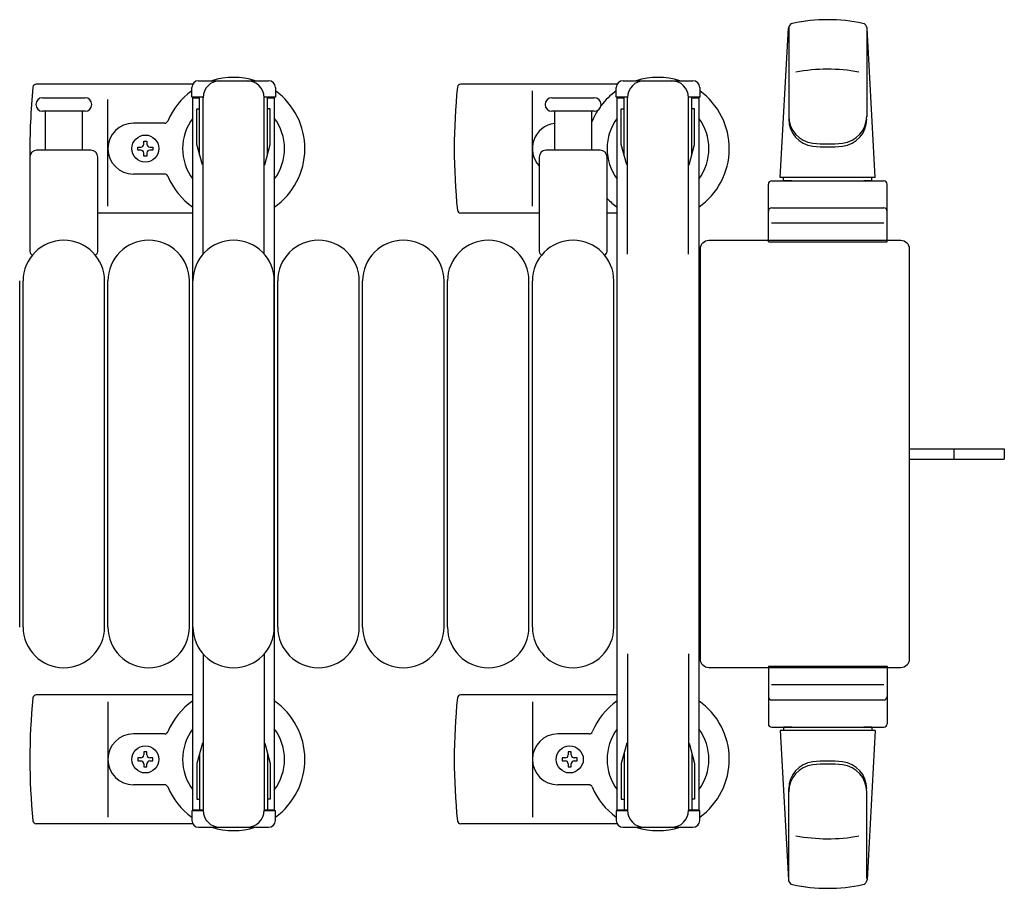
# Model space of a CAD drawing. Units: millimetres. Extents: x 0 to 33640, y 0 to 23760.
# Drawn here: x 19708 to 19998, y 20729 to 20985 of the extents above; entities that cross this region are included whole.
import ezdxf

# ---------------------------------------------------------------- set-up
doc = ezdxf.new("R2010")
doc.units = ezdxf.units.MM
doc.linetypes.add('YHIDDEN_1', pattern=[4, 3, -1])
doc.layers.add('YKK_13', color=4, linetype='Continuous', lineweight=30)
doc.layers.add('YKK_A1', color=4, linetype='Continuous', lineweight=30)

msp = doc.modelspace()

# ---------------------------------------------------------------- linework, layer by layer
at = {"layer": 'YKK_13'}
for p, q in [((19931.58, 20938.86), (19934.02, 20982.88)), ((19934.08, 20983.24), (19934.08, 20956.05)), ((19957.08, 20982.47), (19957.08, 20956.73)), ((19959.58, 20938.86), (19957.14, 20982.88)), ((19760.28, 20967.36), (19780.88, 20967.36)), ((19885.28, 20967.36), (19905.88, 20967.36)), ((19758.55, 20966.36), (19712.48, 20966.36)), ((19758.28, 20962.56), (19758.28, 20965.36)), ((19782.88, 20965.36), (19782.88, 20962.56)), ((19883.55, 20966.36), (19837.48, 20966.36)), ((19858.58, 20930.36), (19858.58, 20964.36)), ((19883.28, 20962.56), (19883.28, 20965.36)), ((19907.88, 20965.36), (19907.88, 20962.56)), ((19714.33, 20962.36), (19720.58, 20962.36)), ((19720.58, 20962.36), (19726.83, 20962.36)), ((19733.58, 20930.36), (19733.58, 20961.86)), ((19761.58, 20962.56), (19758.28, 20962.56)), ((19760.58, 20945.56), (19760.58, 20962.56)), ((19761.58, 20916.29), (19761.58, 20962.36)), ((19782.88, 20962.56), (19779.58, 20962.56)), ((19779.58, 20916.29), (19779.58, 20962.36)), ((19780.58, 20945.56), (19780.58, 20962.56)), ((19864.33, 20962.36), (19870.58, 20962.36)), ((19870.58, 20962.36), (19876.83, 20962.36)), ((19886.58, 20962.56), (19883.28, 20962.56)), ((19885.58, 20945.56), (19885.58, 20962.56)), ((19886.58, 20916.29), (19886.58, 20962.36)), ((19907.88, 20962.56), (19904.58, 20962.56)), ((19904.58, 20916.29), (19904.58, 20962.36)), ((19905.58, 20945.56), (19905.58, 20962.56)), ((19726.83, 20958.36), (19714.33, 20958.36)), ((19715.08, 20958.36), (19715.08, 20946.86)), ((19726.08, 20946.86), (19726.08, 20958.36)), ((19759.78, 20959.06), (19760.58, 20959.06)), ((19759.78, 20948.54), (19759.78, 20959.06)), ((19781.38, 20959.06), (19780.58, 20959.06)), ((19781.38, 20948.54), (19781.38, 20959.06)), ((19876.83, 20958.36), (19864.33, 20958.36)), ((19865.08, 20958.36), (19865.08, 20946.86)), ((19876.08, 20946.86), (19876.08, 20958.36)), ((19884.78, 20959.06), (19885.58, 20959.06)), ((19884.78, 20948.54), (19884.78, 20959.06)), ((19906.38, 20959.06), (19905.58, 20959.06)), ((19906.38, 20948.54), (19906.38, 20959.06)), ((19750.29, 20954.86), (19741.08, 20954.86)), ((19728.58, 20946.86), (19712.58, 20946.86)), ((19742.38, 20946.92), (19742.38, 20947.8)), ((19742.38, 20947.8), (19743.26, 20947.8)), ((19743.26, 20946.92), (19742.38, 20946.92)), ((19744.14, 20948.68), (19744.14, 20949.56)), ((19744.14, 20949.56), (19745.02, 20949.56)), ((19745.02, 20949.56), (19745.02, 20948.68)), ((19745.9, 20947.8), (19746.78, 20947.8)), ((19746.78, 20946.92), (19745.9, 20946.92)), ((19746.78, 20947.8), (19746.78, 20946.92)), ((19761.38, 20942.56), (19759.78, 20948.54)), ((19779.78, 20942.56), (19781.38, 20948.54)), ((19878.58, 20946.86), (19862.58, 20946.86)), ((19886.38, 20942.56), (19884.78, 20948.54)), ((19904.78, 20942.56), (19906.38, 20948.54)), ((19710.58, 20944.86), (19710.58, 20917.03)), ((19730.58, 20917.03), (19730.58, 20944.86)), ((19744.14, 20945.16), (19744.14, 20946.04)), ((19745.02, 20945.16), (19744.14, 20945.16)), ((19745.02, 20946.04), (19745.02, 20945.16)), ((19860.58, 20944.86), (19860.58, 20917.03)), ((19880.58, 20917.03), (19880.58, 20944.86)), ((19761.38, 20942.56), (19761.58, 20942.56)), ((19779.78, 20942.56), (19779.58, 20942.56)), ((19886.38, 20942.56), (19886.58, 20942.56)), ((19904.78, 20942.56), (19904.58, 20942.56)), ((19750.29, 20939.86), (19741.08, 20939.86)), ((19959.58, 20938.86), (19931.58, 20938.86)), ((19932.58, 20937.86), (19932.58, 20938.86)), ((19958.58, 20938.86), (19932.58, 20938.86)), ((19958.58, 20937.86), (19958.58, 20938.86)), ((19928.08, 20919.86), (19928.08, 20936.86)), ((19929.08, 20937.86), (19962.08, 20937.86)), ((19934.98, 20937.86), (19932.58, 20937.86)), ((19958.58, 20937.86), (19956.18, 20937.86)), ((19963.08, 20919.86), (19963.08, 20936.86)), ((19929.08, 20929.86), (19962.08, 20929.86)), ((19758.58, 20928.36), (19730.58, 20928.36)), ((19860.58, 20928.36), (19837.48, 20928.36)), ((19883.58, 20928.36), (19880.58, 20928.36)), ((19962.14, 20925.36), (19928.97, 20925.36)), ((19908.08, 20796.85), (19908.08, 20917.86)), ((19908.08, 20917.86), (19908.08, 20917.86)), ((19910.58, 20920.36), (19967.08, 20920.36)), ((19910.58, 20920.36), (19910.58, 20920.36)), ((19928.08, 20919.86), (19963.08, 20919.86)), ((19967.08, 20920.36), (19967.08, 20920.36)), ((19969.58, 20917.86), (19969.58, 20796.85)), ((19969.58, 20917.86), (19969.58, 20917.86)), ((19707.58, 20806.36), (19707.58, 20908.36)), ((19708.58, 20806.36), (19708.58, 20908.36)), ((19732.58, 20806.36), (19732.58, 20908.36)), ((19733.58, 20806.36), (19733.58, 20908.36)), ((19757.58, 20806.36), (19757.58, 20908.36)), ((19758.58, 20806.36), (19758.58, 20908.36)), ((19782.58, 20806.36), (19782.58, 20908.36)), ((19783.58, 20806.36), (19783.58, 20908.36)), ((19807.58, 20806.36), (19807.58, 20908.36)), ((19808.58, 20806.36), (19808.58, 20908.36)), ((19832.58, 20806.36), (19832.58, 20908.36)), ((19833.58, 20806.36), (19833.58, 20908.36)), ((19857.58, 20806.36), (19857.58, 20908.36)), ((19858.58, 20806.36), (19858.58, 20908.36)), ((19882.58, 20806.36), (19882.58, 20908.36)), ((19969.58, 20858.86), (19982.08, 20858.86)), ((19982.08, 20858.86), (19997.58, 20858.86)), ((19997.58, 20858.86), (19997.58, 20855.86)), ((19969.58, 20855.86), (19982.08, 20855.86)), ((19982.08, 20855.86), (19997.58, 20855.86)), ((19761.58, 20798.42), (19761.58, 20752.36)), ((19779.58, 20798.42), (19779.58, 20752.36)), ((19886.58, 20798.42), (19886.58, 20752.36)), ((19904.58, 20798.42), (19904.58, 20752.36)), ((19908.08, 20796.85), (19908.08, 20796.85)), ((19969.58, 20796.85), (19969.58, 20796.85)), ((19967.08, 20794.36), (19910.58, 20794.36)), ((19910.58, 20794.36), (19910.58, 20794.36)), ((19928.08, 20794.86), (19928.08, 20777.86)), ((19928.08, 20794.86), (19963.08, 20794.86)), ((19963.08, 20794.86), (19963.08, 20777.86)), ((19967.08, 20794.36), (19967.08, 20794.36)), ((19962.14, 20789.36), (19928.97, 20789.36)), ((19758.58, 20786.36), (19712.48, 20786.36)), ((19733.58, 20784.36), (19733.58, 20750.36)), ((19883.58, 20786.36), (19837.48, 20786.36)), ((19858.58, 20784.36), (19858.58, 20750.36)), ((19929.08, 20784.86), (19962.08, 20784.86)), ((19929.08, 20776.86), (19962.08, 20776.86)), ((19931.58, 20775.86), (19934.02, 20731.83)), ((19959.58, 20775.86), (19931.58, 20775.86)), ((19934.98, 20776.86), (19932.58, 20776.86)), ((19932.58, 20776.86), (19932.58, 20775.86)), ((19958.58, 20775.86), (19932.58, 20775.86)), ((19958.58, 20776.86), (19956.18, 20776.86)), ((19959.58, 20775.86), (19957.14, 20731.83)), ((19958.58, 20776.86), (19958.58, 20775.86)), ((19750.29, 20774.86), (19741.08, 20774.86)), ((19875.29, 20774.86), (19866.08, 20774.86)), ((19761.38, 20772.16), (19759.78, 20766.17)), ((19761.38, 20772.16), (19761.58, 20772.16)), ((19779.78, 20772.16), (19779.58, 20772.16)), ((19779.78, 20772.16), (19781.38, 20766.17)), ((19886.38, 20772.16), (19884.78, 20766.17)), ((19886.38, 20772.16), (19886.58, 20772.16)), ((19904.78, 20772.16), (19904.58, 20772.16)), ((19904.78, 20772.16), (19906.38, 20766.17)), ((19742.38, 20767.8), (19742.38, 20766.92)), ((19743.26, 20767.8), (19742.38, 20767.8)), ((19742.38, 20766.92), (19743.26, 20766.92)), ((19745.02, 20769.56), (19744.14, 20769.56)), ((19744.14, 20769.56), (19744.14, 20768.68)), ((19745.02, 20768.68), (19745.02, 20769.56)), ((19746.78, 20767.8), (19745.9, 20767.8)), ((19745.9, 20766.92), (19746.78, 20766.92)), ((19746.78, 20766.92), (19746.78, 20767.8)), ((19760.58, 20769.16), (19760.58, 20752.16)), ((19780.58, 20769.16), (19780.58, 20752.16)), ((19867.38, 20767.8), (19867.38, 20766.92)), ((19868.26, 20767.8), (19867.38, 20767.8)), ((19867.38, 20766.92), (19868.26, 20766.92)), ((19870.02, 20769.56), (19869.14, 20769.56)), ((19869.14, 20769.56), (19869.14, 20768.68)), ((19870.02, 20768.68), (19870.02, 20769.56)), ((19871.78, 20767.8), (19870.9, 20767.8)), ((19870.9, 20766.92), (19871.78, 20766.92)), ((19871.78, 20766.92), (19871.78, 20767.8)), ((19885.58, 20769.16), (19885.58, 20752.16)), ((19905.58, 20769.16), (19905.58, 20752.16)), ((19744.14, 20766.04), (19744.14, 20765.16)), ((19744.14, 20765.16), (19745.02, 20765.16)), ((19745.02, 20765.16), (19745.02, 20766.04)), ((19759.78, 20766.17), (19759.78, 20755.66)), ((19781.38, 20766.17), (19781.38, 20755.66)), ((19869.14, 20766.04), (19869.14, 20765.16)), ((19869.14, 20765.16), (19870.02, 20765.16)), ((19870.02, 20765.16), (19870.02, 20766.04)), ((19884.78, 20766.17), (19884.78, 20755.66)), ((19906.38, 20766.17), (19906.38, 20755.66)), ((19750.29, 20759.86), (19741.08, 20759.86)), ((19875.29, 20759.86), (19866.08, 20759.86)), ((19934.08, 20731.48), (19934.08, 20758.67)), ((19759.78, 20755.66), (19760.58, 20755.66)), ((19781.38, 20755.66), (19780.58, 20755.66)), ((19884.78, 20755.66), (19885.58, 20755.66)), ((19906.38, 20755.66), (19905.58, 20755.66)), ((19957.08, 20732.25), (19957.08, 20757.99)), ((19758.28, 20752.16), (19758.28, 20749.36)), ((19761.58, 20752.16), (19758.28, 20752.16)), ((19782.88, 20752.16), (19779.58, 20752.16)), ((19782.88, 20749.36), (19782.88, 20752.16)), ((19883.28, 20752.16), (19883.28, 20749.36)), ((19886.58, 20752.16), (19883.28, 20752.16)), ((19907.88, 20752.16), (19904.58, 20752.16)), ((19907.88, 20749.36), (19907.88, 20752.16)), ((19758.55, 20748.36), (19712.48, 20748.36)), ((19760.28, 20747.36), (19780.88, 20747.36)), ((19883.55, 20748.36), (19837.48, 20748.36)), ((19885.28, 20747.36), (19905.88, 20747.36))]:
    msp.add_line(p, q, dxfattribs=at)
at = {"layer": 'YKK_13', "linetype": 'YHIDDEN_1'}
msp.add_line((19982.73, 20858.86), (19982.73, 20855.86), dxfattribs=at)
at = {"layer": 'YKK_13'}
for centre in [(19744.58, 20947.36), (19744.58, 20767.36), (19869.58, 20767.36)]:
    msp.add_circle(centre, 4, dxfattribs=at)
for centre, radius, start, end in [((19945.58, 20935.36), 50, 78.0536, 101.9774), ((19945.58, 20935.36), 50, 78.0536, 101.9464), ((19935.52, 20982.8), 1.5, 101.9774, 176.8314), ((19955.65, 20982.8), 1.5, 3.1686, 78.0226), ((19945.58, 20920.76), 50, 79.4505, 100.8767), ((19760.28, 20965.36), 2, 90, 180), ((19766.58, 20962.36), 5, 90, 180), ((19770.58, 20947.36), 21, 72.2472, 107.7528), ((19774.58, 20962.36), 5, 0, 90), ((19780.88, 20965.36), 2, 0, 90), ((19885.28, 20965.36), 2, 90, 180), ((19891.58, 20962.36), 5, 90, 180), ((19895.58, 20947.36), 21, 72.2472, 107.7528), ((19899.58, 20962.36), 5, 0, 90), ((19905.88, 20965.36), 2, 0, 90), ((19891.58, 20947.36), 181, 174.2608, 180.7162), ((19712.48, 20965.36), 1, 90, 174.2608), ((19770.58, 20947.36), 21, 125.8535, 157.2716), ((19770.58, 20947.36), 21, 304.8499, 54.1465), ((20016.58, 20947.36), 181, 174.2608, 185.7392), ((19837.48, 20965.36), 1, 90, 174.2608), ((19895.58, 20947.36), 21, 125.8535, 143.0708), ((19895.58, 20947.36), 21, 304.8499, 54.1465), ((19714.33, 20960.36), 2, 90, 180), ((19726.83, 20960.36), 2, 0, 90), ((19864.33, 20960.36), 2, 90, 180), ((19876.83, 20960.36), 2, 0, 90), ((19714.33, 20960.36), 2, 180, 270), ((19726.83, 20960.36), 2, 270, 0), ((19864.33, 20960.36), 2, 180, 270), ((19895.58, 20947.36), 21, 147.4594, 157.2716), ((19876.83, 20960.36), 2, 270, 0), ((19750.29, 20955.86), 1, 270, 337.2716), ((19770.58, 20947.36), 15, 143.1301, 216.8699), ((19770.58, 20947.36), 15, 323.1301, 36.8699), ((19875.29, 20955.86), 1, 322.3371, 337.2716), ((19895.58, 20947.36), 15, 143.1301, 216.8699), ((19895.58, 20947.36), 15, 323.1301, 36.8699), ((19942.08, 20956.92), 8, 180, 263.7207), ((19942.08, 20956.05), 8, 180, 263.7207), ((19949.08, 20956.92), 8, 276.2793, 0), ((19949.08, 20956.05), 8, 276.2793, 0), ((19741.08, 20947.36), 7.5, 90, 270), ((19866.08, 20947.36), 7.5, 97.6623, 222.8334), ((19712.58, 20944.86), 2, 90, 180), ((19728.58, 20944.86), 2, 0, 90), ((19743.26, 20948.68), 0.88, 270, 0), ((19743.26, 20946.04), 0.88, 0, 90), ((19745.9, 20948.68), 0.88, 180, 270), ((19745.9, 20946.04), 0.88, 90, 180), ((19862.58, 20944.86), 2, 90, 180), ((19878.58, 20944.86), 2, 0, 90), ((19945.58, 20988.73), 40, 263.7207, 276.2793), ((19945.58, 20987.86), 40, 263.7207, 276.2793), ((19750.29, 20938.86), 1, 22.7284, 90), ((19770.58, 20947.36), 21, 202.7284, 235.1501), ((19929.08, 20936.86), 1, 90, 180), ((19962.08, 20936.86), 1, 0, 90), ((19895.58, 20947.36), 21, 224.4153, 235.1501), ((19929.08, 20928.86), 1, 90, 180), ((19962.08, 20928.86), 1, 0, 90), ((19837.48, 20929.36), 1, 185.7392, 270), ((19720.58, 20908.36), 12, 0, 180), ((19745.58, 20908.36), 12, 0, 180), ((19770.58, 20908.36), 12, 0, 180), ((19795.58, 20908.36), 12, 0, 180), ((19820.58, 20908.36), 12, 0, 180), ((19845.58, 20908.36), 12, 0, 180), ((19870.58, 20908.36), 12, 0, 180), ((19711.58, 20917.03), 1, 180, 258.0605), ((19729.58, 20917.03), 1, 281.9395, 0), ((19861.58, 20917.03), 1, 180, 258.0605), ((19879.58, 20917.03), 1, 281.9395, 0), ((19720.58, 20806.36), 12, 180, 0), ((19745.58, 20806.36), 12, 180, 0), ((19770.58, 20806.36), 12, 180, 0), ((19795.58, 20806.36), 12, 180, 0), ((19820.58, 20806.36), 12, 180, 0), ((19845.58, 20806.36), 12, 180, 0), ((19870.58, 20806.36), 12, 180, 0), ((19891.58, 20767.36), 181, 174.2608, 185.7392), ((19712.48, 20785.36), 1, 90, 174.2608), ((19770.58, 20767.36), 21, 124.8499, 157.2716), ((19770.58, 20767.36), 21, 305.8535, 55.1501), ((20016.58, 20767.36), 181, 174.2608, 185.7392), ((19837.48, 20785.36), 1, 90, 174.2608), ((19895.58, 20767.36), 21, 124.8499, 157.2716), ((19895.58, 20767.36), 21, 305.8535, 55.1501), ((19929.08, 20785.86), 1, 180, 270), ((19962.08, 20785.86), 1, 270, 0), ((19770.58, 20767.36), 15, 143.1301, 216.8699), ((19770.58, 20767.36), 15, 323.1301, 36.8699), ((19895.58, 20767.36), 15, 143.1301, 216.8699), ((19895.58, 20767.36), 15, 323.1301, 36.8699), ((19929.08, 20777.86), 1, 180, 270), ((19962.08, 20777.86), 1, 270, 0), ((19741.08, 20767.36), 7.5, 90, 270), ((19750.29, 20775.86), 1, 270, 337.2716), ((19866.08, 20767.36), 7.5, 90, 270), ((19875.29, 20775.86), 1, 270, 337.2716), ((19743.26, 20768.68), 0.88, 270, 0), ((19743.26, 20766.04), 0.88, 0, 90), ((19745.9, 20768.68), 0.88, 180, 270), ((19745.9, 20766.04), 0.88, 90, 180), ((19868.26, 20768.68), 0.88, 270, 0), ((19868.26, 20766.04), 0.88, 0, 90), ((19870.9, 20768.68), 0.88, 180, 270), ((19870.9, 20766.04), 0.88, 90, 180), ((19942.08, 20758.67), 8, 96.2793, 180), ((19942.08, 20757.79), 8, 96.2793, 180), ((19945.58, 20726.86), 40, 83.7207, 96.2793), ((19945.58, 20725.99), 40, 83.7207, 96.2793), ((19949.08, 20758.67), 8, 0, 83.7207), ((19949.08, 20757.79), 8, 0, 83.7207), ((19750.29, 20758.86), 1, 22.7284, 90), ((19770.58, 20767.36), 21, 202.7284, 234.1465), ((19875.29, 20758.86), 1, 22.7284, 90), ((19895.58, 20767.36), 21, 202.7284, 234.1465), ((19766.58, 20752.36), 5, 180, 270), ((19774.58, 20752.36), 5, 270, 0), ((19891.58, 20752.36), 5, 180, 270), ((19899.58, 20752.36), 5, 270, 0), ((19712.48, 20749.36), 1, 185.7392, 270), ((19760.28, 20749.36), 2, 180, 270), ((19770.58, 20767.36), 21, 252.2472, 287.7528), ((19780.88, 20749.36), 2, 270, 0), ((19837.48, 20749.36), 1, 185.7392, 270), ((19885.28, 20749.36), 2, 180, 270), ((19895.58, 20767.36), 21, 252.2472, 287.7528), ((19905.88, 20749.36), 2, 270, 0), ((19945.58, 20793.96), 50, 259.1233, 280.5495), ((19935.52, 20731.91), 1.5, 183.1686, 258.0226), ((19945.58, 20779.36), 50, 258.0226, 281.9464), ((19945.58, 20779.36), 50, 258.0536, 281.9464), ((19955.65, 20731.91), 1.5, 281.9774, 356.8314)]:
    msp.add_arc(centre, radius, start, end, dxfattribs=at)
at = {"layer": 'YKK_13', "extrusion": (0, 0, -1)}
for centre, major_axis, start_param, end_param in [((19910.58, 20917.85), (1.77, -1.77), 2.358058, 3.925127), ((19967.08, 20917.85), (-1.77, -1.77), 2.358058, 3.925127), ((19910.58, 20796.86), (-1.77, -1.77), 5.499651, 7.06672), ((19967.08, 20796.86), (1.77, -1.77), 5.499651, 7.06672)]:
    msp.add_ellipse(centre, major_axis=major_axis, ratio=0.997169, start_param=start_param, end_param=end_param, dxfattribs=at)
at = {"layer": 'YKK_A1'}
for p, q in [((19758.58, 20752.36), (19758.58, 20962.36)), ((19758.58, 20962.36), (19760.58, 20962.36)), ((19780.58, 20962.36), (19782.58, 20962.36)), ((19782.58, 20962.36), (19782.58, 20752.36)), ((19883.58, 20752.36), (19883.58, 20962.36)), ((19883.58, 20962.36), (19885.58, 20962.36)), ((19905.58, 20962.36), (19907.58, 20962.36)), ((19907.58, 20962.36), (19907.58, 20752.36)), ((19761.58, 20752.36), (19758.58, 20752.36)), ((19782.58, 20752.36), (19779.58, 20752.36)), ((19886.58, 20752.36), (19883.58, 20752.36)), ((19907.58, 20752.36), (19904.58, 20752.36))]:
    msp.add_line(p, q, dxfattribs=at)

doc.saveas('drawing.dxf')
